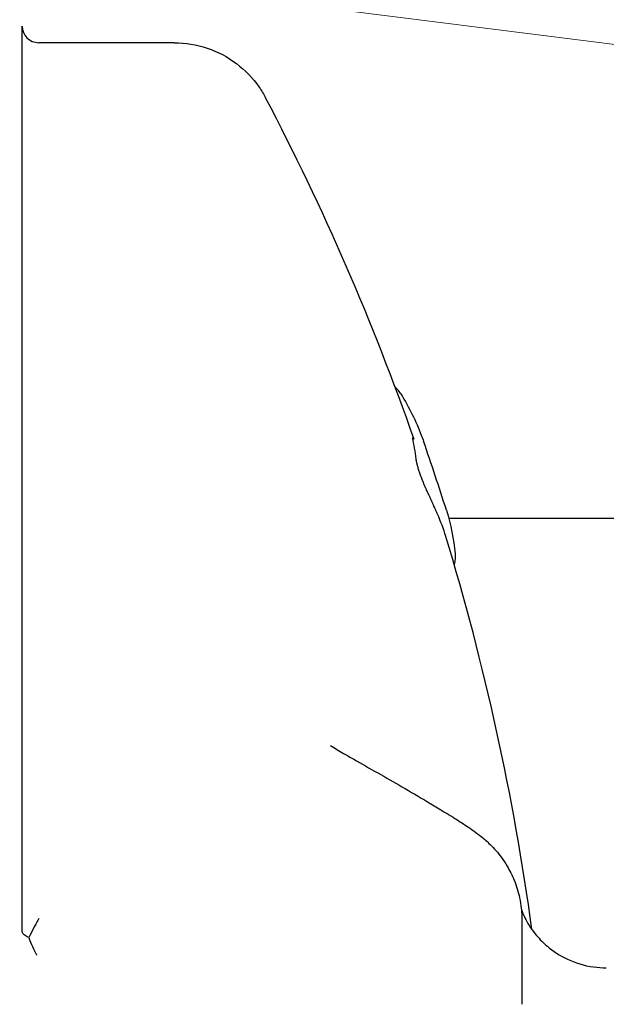
# Model space of a CAD drawing. Units: millimetres. Extents: x -1500 to 5945, y -1579 to 4455.
# Drawn here: x 712 to 747, y 393 to 452 of the extents above; entities that cross this region are included whole.
import ezdxf

# ---------------------------------------------------------------- set-up
doc = ezdxf.new("R2010")
doc.units = ezdxf.units.MM
doc.header["$LTSCALE"] = 5
doc.layers.add('Sichtbar (ISO)', color=7, linetype='Continuous', lineweight=25)
doc.layers.add('Symbol (ISO)', color=7, linetype='Continuous', lineweight=18)

# ---------------------------------------------------------------- blocks, each defined once
blk = doc.blocks.new('Positionsnummer5')
at = {"layer": 'Symbol (ISO)', "color": 20, "true_color": 0xe92f07}
blk.add_line((128.285, 92.867), (216.06, 81.814), dxfattribs=at)

msp = doc.modelspace()

# ---------------------------------------------------------------- linework, layer by layer
at = {"layer": 'Sichtbar (ISO)'}
for p, q in [((721.202, 451.06), (713.071, 451.06)), ((734.602, 430.254), (734.602, 430.255)), ((737.54, 423.008), (737.541, 423.007)), ((806.1, 422.523), (737.682, 422.523)), ((742.071, 398.45), (742.071, 397.528)), ((712.071, 397.789), (712.071, 397.789)), ((742.071, 397.528), (742.071, 393.372))]:
    msp.add_line(p, q, dxfattribs=at)
for centre, radius, start, end in [((713.071, 452.06), 1, 180.00521, 270.00001), ((592.871, 377.36), 151.2, 19.26568, 27.74294), ((733.359, 429.095), 1.7, 31.58142, 43.00278), ((592.871, 377.36), 151.7, 17.512, 19.15995), ((592.871, 377.36), 151.2, 18.06706, 18.0673), ((592.871, 377.36), 151.2, 18.05718, 18.05727), ((592.871, 377.36), 151.2, 7.78908, 16.97324)]:
    msp.add_arc(centre, radius, start, end, dxfattribs=at)
for centre, major_axis, ratio, start_param, end_param in [((592.753, 418.215), (145.191, 0.321), 0.258822, 0.077363, 0.113131), ((747.571, 398.45), (-5.5, 0), 0.88986, 6.283111, 6.283125)]:
    msp.add_ellipse(centre, major_axis=major_axis, ratio=ratio, start_param=start_param, end_param=end_param, dxfattribs=at)
for points, knots in [([(712.071, 397.789), (712.071, 401.432), (712.071, 404.951), (712.071, 408.364), (712.071, 411.777), (712.071, 415.085), (712.071, 418.232), (712.071, 421.38), (712.071, 424.369), (712.071, 427.162), (712.071, 429.955), (712.071, 432.553), (712.071, 434.941), (712.071, 437.329), (712.071, 439.508), (712.071, 441.441), (712.071, 443.375), (712.071, 445.062), (712.071, 446.485), (712.071, 447.909), (712.071, 449.069), (712.071, 449.953), (712.071, 450.838), (712.071, 451.447), (712.071, 451.774), (712.071, 451.965), (712.071, 452.06), (712.071, 452.06)], [0, 0, 0, 0, 0.0263158, 0.0263158, 0.0263158, 0.0526316, 0.0526316, 0.0526316, 0.0789474, 0.0789474, 0.0789474, 0.1052632, 0.1052632, 0.1052632, 0.1315789, 0.1315789, 0.1315789, 0.1578947, 0.1578947, 0.1578947, 0.1842105, 0.1842105, 0.1842105, 0.2105263, 0.2105263, 0.2105263, 0.2258249, 0.2258249, 0.2258249, 0.2258249]), ([(721.202, 451.06), (721.872, 451.06), (722.551, 450.949), (723.809, 450.524), (724.406, 450.209), (725.458, 449.417), (725.925, 448.93), (726.442, 448.183), (726.573, 447.968), (726.689, 447.747)], [0, 0, 0, 0, 0.2010146, 0.2010146, 0.3984451, 0.3984451, 0.5960041, 0.5960041, 0.6710321, 0.6710321, 0.6710321, 0.6710321]), ([(737.006, 422.776), (736.98, 422.837), (736.953, 422.897), (736.926, 422.958), (736.912, 422.988), (736.898, 423.019), (736.884, 423.05), (736.871, 423.08), (736.857, 423.109), (736.844, 423.138), (736.827, 423.175), (736.81, 423.212), (736.793, 423.249), (736.783, 423.272), (736.772, 423.295), (736.762, 423.318), (736.735, 423.377), (736.707, 423.437), (736.68, 423.496), (736.653, 423.556), (736.625, 423.616), (736.598, 423.675), (736.571, 423.735), (736.544, 423.795), (736.516, 423.855), (736.503, 423.884), (736.49, 423.913), (736.477, 423.941), (736.463, 423.973), (736.449, 424.004), (736.435, 424.035), (736.425, 424.058), (736.415, 424.081), (736.404, 424.104), (736.388, 424.141), (736.371, 424.179), (736.355, 424.216), (736.332, 424.268), (736.31, 424.319), (736.287, 424.372), (736.283, 424.382), (736.278, 424.392), (736.274, 424.401), (736.247, 424.464), (736.22, 424.528), (736.193, 424.593), (736.185, 424.612), (736.177, 424.631), (736.169, 424.651), (736.152, 424.692), (736.134, 424.735), (736.117, 424.779), (736.115, 424.784), (736.113, 424.789), (736.111, 424.794), (736.094, 424.835), (736.078, 424.877), (736.061, 424.92), (736.049, 424.951), (736.038, 424.981), (736.026, 425.012), (736.013, 425.046), (736, 425.081), (735.987, 425.116), (735.972, 425.157), (735.957, 425.199), (735.942, 425.241), (735.931, 425.273), (735.921, 425.305), (735.91, 425.336), (735.897, 425.376), (735.884, 425.416), (735.872, 425.455), (735.87, 425.461), (735.868, 425.466), (735.867, 425.471), (735.857, 425.503), (735.847, 425.535), (735.838, 425.566), (735.826, 425.607), (735.815, 425.646), (735.806, 425.682), (735.801, 425.7), (735.797, 425.717), (735.792, 425.733), (735.782, 425.776), (735.773, 425.815), (735.765, 425.851), (735.763, 425.858), (735.762, 425.865), (735.76, 425.872), (735.755, 425.899), (735.75, 425.924), (735.745, 425.948), (735.743, 425.961), (735.741, 425.972), (735.739, 425.984), (735.738, 425.994), (735.736, 426.003), (735.735, 426.013), (735.73, 426.041), (735.727, 426.067), (735.724, 426.092)], [0, 0, 0, 0, 0.055556, 0.055556, 0.055556, 0.083971, 0.083971, 0.083971, 0.111111, 0.111111, 0.111111, 0.14542, 0.14542, 0.14542, 0.166667, 0.166667, 0.166667, 0.222222, 0.222222, 0.222222, 0.277778, 0.277778, 0.277778, 0.333333, 0.333333, 0.333333, 0.359947, 0.359947, 0.359947, 0.388889, 0.388889, 0.388889, 0.410126, 0.410126, 0.410126, 0.444444, 0.444444, 0.444444, 0.491262, 0.491262, 0.491262, 0.5, 0.5, 0.5, 0.555556, 0.555556, 0.555556, 0.57185, 0.57185, 0.57185, 0.607012, 0.607012, 0.607012, 0.611111, 0.611111, 0.611111, 0.643892, 0.643892, 0.643892, 0.666667, 0.666667, 0.666667, 0.692019, 0.692019, 0.692019, 0.722222, 0.722222, 0.722222, 0.74502, 0.74502, 0.74502, 0.773954, 0.773954, 0.773954, 0.777778, 0.777778, 0.777778, 0.801714, 0.801714, 0.801714, 0.833333, 0.833333, 0.833333, 0.848721, 0.848721, 0.848721, 0.888889, 0.888889, 0.888889, 0.89683, 0.89683, 0.89683, 0.928369, 0.928369, 0.928369, 0.944444, 0.944444, 0.944444, 0.958127, 0.958127, 0.958127, 1, 1, 1, 1]), ([(738.057, 420.398), (738.061, 420.351), (738.064, 420.297), (738.066, 420.144), (738.061, 420.032), (738.034, 419.862), (738.023, 419.805), (738.008, 419.748)], [0, 0, 0, 0, 0.02506847, 0.02506847, 0.06263456, 0.06263456, 0.08099328, 0.08099328, 0.08099328, 0.08099328]), ([(731.975, 408.077), (732.927, 407.538), (733.9, 406.983), (735.386, 406.122), (735.91, 405.815), (736.952, 405.196), (737.471, 404.881), (737.94, 404.59)], [0, 0, 0, 0, 0.3343816, 0.3343816, 0.5154453, 0.5154453, 0.7086796, 0.7086796, 0.7086796, 0.7086796]), ([(737.94, 404.59), (738.24, 404.404), (738.513, 404.229), (739.062, 403.862), (739.334, 403.673), (739.804, 403.295), (739.985, 403.137), (740.4, 402.728), (740.633, 402.463), (740.963, 402.014), (741.076, 401.842), (741.181, 401.666)], [0.0000301, 0.0000301, 0.0000301, 0.0000301, 0.1196591, 0.1196591, 0.2681725, 0.2681725, 0.3512634, 0.3512634, 0.4629676, 0.4629676, 0.5274885, 0.5274885, 0.5274885, 0.5274885]), ([(741.181, 401.666), (741.339, 401.4), (741.485, 401.111), (741.747, 400.474), (741.857, 400.118), (741.979, 399.55), (742.013, 399.341), (742.042, 399.074), (742.047, 399.018), (742.057, 398.884), (742.062, 398.808), (742.068, 398.68), (742.069, 398.624), (742.071, 398.534), (742.071, 398.498), (742.071, 398.461)], [0, 0, 0, 0, 0.09567, 0.09567, 0.2065784, 0.2065784, 0.2703199, 0.2703199, 0.2870722, 0.2870722, 0.3114126, 0.3114126, 0.3329211, 0.3329211, 0.3474904, 0.3474904, 0.3474904, 0.3474904]), ([(742.045, 399.033), (742.063, 398.981), (742.09, 398.911), (742.174, 398.716), (742.227, 398.6), (742.379, 398.312), (742.479, 398.14), (742.701, 397.812), (742.82, 397.654), (743.143, 397.272), (743.363, 397.051), (743.95, 396.556), (744.344, 396.301), (745.267, 395.858), (745.817, 395.692), (746.626, 395.578), (746.882, 395.56), (747.138, 395.56)], [0.7444685, 0.7444685, 0.7444685, 0.7444685, 0.836389, 0.836389, 0.9119336, 0.9119336, 0.9841182, 0.9841182, 1.0472545, 1.0472545, 1.1418499, 1.1418499, 1.2813965, 1.2813965, 1.4504469, 1.4504469, 1.527184, 1.527184, 1.527184, 1.527184]), ([(713.071, 398.512), (713.057, 398.485), (713.043, 398.459), (712.937, 398.261), (712.846, 398.092), (712.658, 397.738), (712.561, 397.553), (712.472, 397.374)], [-0.0094584, -0.0094584, -0.0094584, -0.0094584, 0, 0, 0.0605751, 0.0605751, 0.1303801, 0.1303801, 0.1303801, 0.1303801]), ([(742.071, 398.45), (742.071, 398.45), (742.071, 398.438), (742.071, 398.349), (742.071, 398.159), (742.071, 397.784), (742.071, 397.676), (742.071, 397.528)], [0, 0, 0, 0, 0.0737359, 0.0737359, 0.2973345, 0.2973345, 0.3715987, 0.3715987, 0.3715987, 0.3715987]), ([(712.472, 397.374), (712.44, 397.386), (712.41, 397.4), (712.287, 397.461), (712.211, 397.516), (712.13, 397.61), (712.108, 397.645), (712.079, 397.715), (712.072, 397.751), (712.071, 397.787), (712.071, 397.788), (712.071, 397.789)], [0.22462752, 0.22462752, 0.22462752, 0.22462752, 0.23668566, 0.23668566, 0.27656445, 0.27656445, 0.29798488, 0.29798488, 0.31945785, 0.31945785, 0.3199196, 0.3199196, 0.3199196, 0.3199196]), ([(712.473, 397.372), (712.543, 397.185), (712.618, 397.005), (712.772, 396.66), (712.853, 396.495), (712.936, 396.335), (712.937, 396.332), (712.939, 396.329)], [0, 0, 0, 0, 0.0682633, 0.0682633, 0.1358057, 0.1358057, 0.1370157, 0.1370157, 0.1370157, 0.1370157])]:
    msp.add_open_spline(points, degree=3, knots=knots, dxfattribs=at)
for points in [[(734.461, 430.406), (734.507, 430.356), (734.553, 430.307), (734.599, 430.257)], [(734.807, 429.985), (735.304, 429.177), (735.715, 428.353), (736.034, 427.515)], [(735.724, 426.092), (735.678, 426.516), (735.604, 426.94), (735.502, 427.364)], [(736.034, 427.515), (736.081, 427.394), (736.125, 427.272), (736.168, 427.149)], [(737.541, 423.007), (737.812, 422.148), (737.986, 421.275), (738.057, 420.398)], [(737.503, 421.44), (737.5, 421.449), (737.498, 421.458), (737.495, 421.467)], [(730.588, 408.904), (730.839, 408.734), (731.1, 408.572), (731.369, 408.42)], [(731.369, 408.42), (731.571, 408.306), (731.773, 408.192), (731.975, 408.077)], [(741.181, 401.666), (741.181, 401.666), (741.181, 401.666), (741.181, 401.666)]]:
    msp.add_open_spline(points, degree=3, dxfattribs=at)

# ---------------------------------------------------------------- block references
at = {"layer": 'Symbol (ISO)', "xscale": 5, "yscale": 5, "zscale": 5}
msp.add_blockref('Positionsnummer5', (0, 0), dxfattribs=at)

doc.saveas('drawing.dxf')
